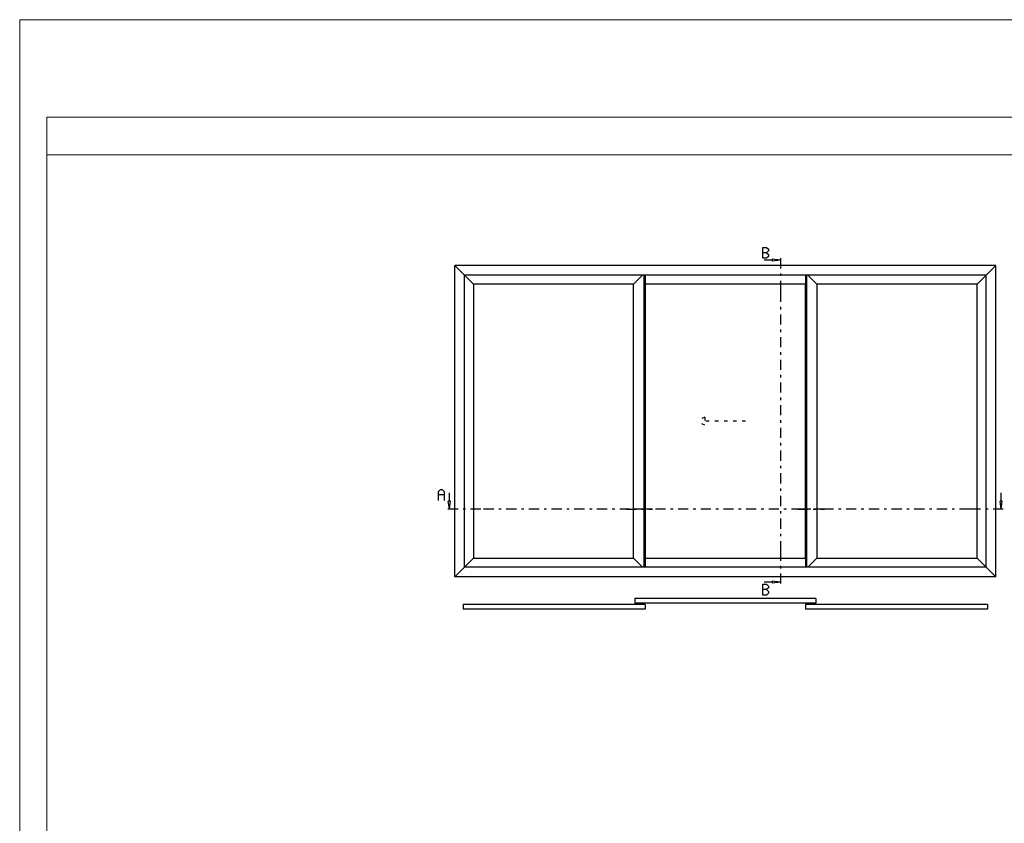
# Model space of a CAD drawing. Units: millimetres. Extents: x -1817 to -395, y -1445 to 517.
# Drawn here: x -1082 to -718, y 220 to 517 of the extents above; entities that cross this region are included whole.
import ezdxf

# ---------------------------------------------------------------- set-up
doc = ezdxf.new("R2010")
doc.units = ezdxf.units.MM
doc.header["$LTSCALE"] = 0.838525
doc.linetypes.add('OGLT0', pattern=[10, 4.5, -2.2, 1.1, -2.2])
doc.linetypes.add('OGLT1', pattern=[4, 1.5, -2.5])
doc.layers.add('Frame Border', color=1, linetype='Continuous', lineweight=5)
doc.layers.add('PROFIL', color=7, linetype='Continuous', lineweight=5)

msp = doc.modelspace()

# ---------------------------------------------------------------- linework, layer by layer
at = {"color": 7, "linetype": 'Continuous'}
for p, q in [((-806.90016, 428.49696), (-806.90016, 432.49696)), ((-806.90016, 432.49696), (-805.57613, 432.49696)), ((-805.57613, 430.49696), (-806.90016, 430.49696)), ((-805.57613, 432.49696), (-804.89405, 431.81696)), ((-804.89405, 431.17696), (-805.57613, 430.49696)), ((-805.57613, 430.49696), (-804.89405, 429.81696)), ((-804.89405, 431.81696), (-804.89405, 431.17696)), ((-804.89405, 429.81696), (-804.89405, 429.17696)), ((-805.57613, 428.49696), (-806.90016, 428.49696)), ((-803.4526, 427.74696), (-806.4526, 427.74696)), ((-804.89405, 429.17696), (-805.57613, 428.49696)), ((-800.4526, 427.74696), (-803.4526, 428.14192)), ((-803.4526, 428.14192), (-803.4526, 427.352)), ((-800.4526, 427.74696), (-803.4526, 427.352)), ((-720.82377, 425.74696), (-920.82377, 425.74696)), ((-920.82377, 310.74696), (-920.82377, 425.74696)), ((-917.24877, 422.17196), (-920.82377, 425.74696)), ((-724.39877, 422.17196), (-720.82377, 425.74696)), ((-720.82377, 310.74696), (-720.82377, 425.74696)), ((-913.94877, 418.87196), (-917.24877, 422.17196)), ((-724.39877, 422.17196), (-917.24877, 422.17196)), ((-917.24877, 314.32196), (-917.24877, 422.17196)), ((-913.94877, 418.87196), (-913.94877, 317.62196)), ((-854.69877, 418.87196), (-913.94877, 418.87196)), ((-854.69877, 418.87196), (-851.39877, 422.17196)), ((-854.69877, 317.62196), (-854.69877, 418.87196)), ((-850.89877, 422.17196), (-850.89877, 314.32196)), ((-850.89877, 422.17196), (-850.89877, 314.32196)), ((-850.44877, 422.17196), (-850.44877, 314.32196)), ((-791.19877, 418.87196), (-850.44877, 418.87196)), ((-850.44877, 418.87196), (-850.44877, 317.62196)), ((-791.19877, 422.17196), (-791.19877, 314.32196)), ((-791.19877, 317.62196), (-791.19877, 418.87196)), ((-790.74877, 422.17196), (-790.74877, 314.32196)), ((-790.74877, 422.17196), (-790.74877, 314.32196)), ((-786.94877, 418.87196), (-790.24877, 422.17196)), ((-727.69877, 418.87196), (-786.94877, 418.87196)), ((-786.94877, 418.87196), (-786.94877, 317.62196)), ((-727.69877, 418.87196), (-724.39877, 422.17196)), ((-727.69877, 317.62196), (-727.69877, 418.87196)), ((-724.39877, 314.32196), (-724.39877, 422.17196)), ((-926.78355, 342.31696), (-926.10147, 342.99696)), ((-926.78355, 338.99696), (-926.78355, 342.31696)), ((-926.10147, 342.99696), (-925.45952, 342.99696)), ((-925.45952, 342.99696), (-924.77744, 342.31696)), ((-924.77744, 342.31696), (-924.77744, 338.99696)), ((-924.77744, 340.99696), (-926.78355, 340.99696)), ((-922.82377, 335.74696), (-923.21873, 338.74696)), ((-922.42882, 338.74696), (-923.21873, 338.74696)), ((-922.82377, 338.74696), (-922.82377, 341.74696)), ((-922.82377, 335.74696), (-922.42882, 338.74696)), ((-718.82377, 335.74696), (-719.21873, 338.74696)), ((-718.42882, 338.74696), (-719.21873, 338.74696)), ((-718.82377, 338.74696), (-718.82377, 341.74696)), ((-718.82377, 335.74696), (-718.42882, 338.74696)), ((-913.94877, 317.62196), (-917.24877, 314.32196)), ((-913.94877, 317.62196), (-854.69877, 317.62196)), ((-854.69877, 317.62196), (-851.39877, 314.32196)), ((-850.44877, 317.62196), (-791.19877, 317.62196)), ((-786.94877, 317.62196), (-790.24877, 314.32196)), ((-786.94877, 317.62196), (-727.69877, 317.62196)), ((-727.69877, 317.62196), (-724.39877, 314.32196)), ((-917.24877, 314.32196), (-920.82377, 310.74696)), ((-724.39877, 314.32196), (-917.24877, 314.32196)), ((-724.39877, 314.32196), (-720.82377, 310.74696)), ((-720.82377, 310.74696), (-920.82377, 310.74696)), ((-806.90016, 303.99696), (-806.90016, 307.99696)), ((-806.90016, 307.99696), (-805.57613, 307.99696)), ((-805.57613, 305.99696), (-806.90016, 305.99696)), ((-803.4526, 308.74696), (-806.4526, 308.74696)), ((-805.57613, 307.99696), (-804.89405, 307.31696)), ((-804.89405, 306.67696), (-805.57613, 305.99696)), ((-805.57613, 305.99696), (-804.89405, 305.31696)), ((-804.89405, 307.31696), (-804.89405, 306.67696)), ((-800.4526, 308.74696), (-803.4526, 309.14192)), ((-803.4526, 309.14192), (-803.4526, 308.352)), ((-800.4526, 308.74696), (-803.4526, 308.352)), ((-787.39877, 302.71696), (-854.24877, 302.71696)), ((-854.24877, 302.71696), (-854.24877, 301.03696)), ((-805.57613, 303.99696), (-806.90016, 303.99696)), ((-804.89405, 304.67696), (-805.57613, 303.99696)), ((-804.89405, 305.31696), (-804.89405, 304.67696)), ((-787.39877, 302.71696), (-787.39877, 301.03696)), ((-850.44877, 300.47696), (-917.74877, 300.47696)), ((-917.74877, 300.47696), (-917.74877, 298.79696)), ((-850.44877, 298.79696), (-917.74877, 298.79696)), ((-787.39877, 301.03696), (-854.24877, 301.03696)), ((-850.44877, 300.47696), (-850.44877, 298.79696)), ((-723.89877, 300.47696), (-791.19877, 300.47696)), ((-791.19877, 300.47696), (-791.19877, 298.79696)), ((-723.89877, 298.79696), (-791.19877, 298.79696)), ((-723.89877, 300.47696), (-723.89877, 298.79696))]:
    msp.add_line(p, q, dxfattribs=at)
at = {"color": 7, "linetype": 'OGLT0'}
for p, q in [((-800.4526, 428.49696), (-800.4526, 416.12196)), ((-800.4526, 416.12196), (-800.4526, 320.37196)), ((-911.19877, 335.74696), (-923.57377, 335.74696)), ((-847.69877, 335.74696), (-911.19877, 335.74696)), ((-857.44877, 335.74696), (-847.69877, 335.74696)), ((-784.19877, 335.74696), (-857.44877, 335.74696)), ((-793.94877, 335.74696), (-784.19877, 335.74696)), ((-730.44877, 335.74696), (-793.94877, 335.74696)), ((-718.07377, 335.74696), (-730.44877, 335.74696)), ((-800.4526, 320.37196), (-800.4526, 307.99696))]:
    msp.add_line(p, q, dxfattribs=at)
at = {"color": 7, "linetype": 'OGLT1'}
for p, q in [((-828.32377, 369.74696), (-831.32377, 368.24696)), ((-828.32377, 366.74696), (-831.32377, 368.24696)), ((-828.32377, 369.74696), (-828.32377, 366.74696)), ((-813.32377, 368.24696), (-828.32377, 368.24696))]:
    msp.add_line(p, q, dxfattribs=at)
at = {"lineweight": 5}
msp.add_lwpolyline([(-405.09801, 480.63464), (-1071.65248, 480.63464), (-1071.65248, 466.63464), (-405.09801, 466.63464)], close=True, dxfattribs=at)
at = {"layer": 'Frame Border', "lineweight": 5}
msp.add_lwpolyline([(-1081.65248, -77.36536), (-1081.65248, 516.63464), (-395.09801, 516.63464), (-395.09801, -77.36536), (-1081.65248, -77.36536)], close=True, dxfattribs=at)
at = {"layer": 'PROFIL', "color": 252, "lineweight": 5}
msp.add_lwpolyline([(-1071.65248, 466.63464), (-405.09801, 466.63464), (-405.09801, -53.36536), (-1071.65248, -53.36536)], close=True, dxfattribs=at)
at = {"layer": 'PROFIL', "lineweight": 5}
msp.add_lwpolyline([(-1071.65248, 466.63464), (-405.09801, 466.63464), (-405.09801, -53.36536), (-1071.65248, -53.36536)], close=True, dxfattribs=at)

doc.saveas('drawing.dxf')
